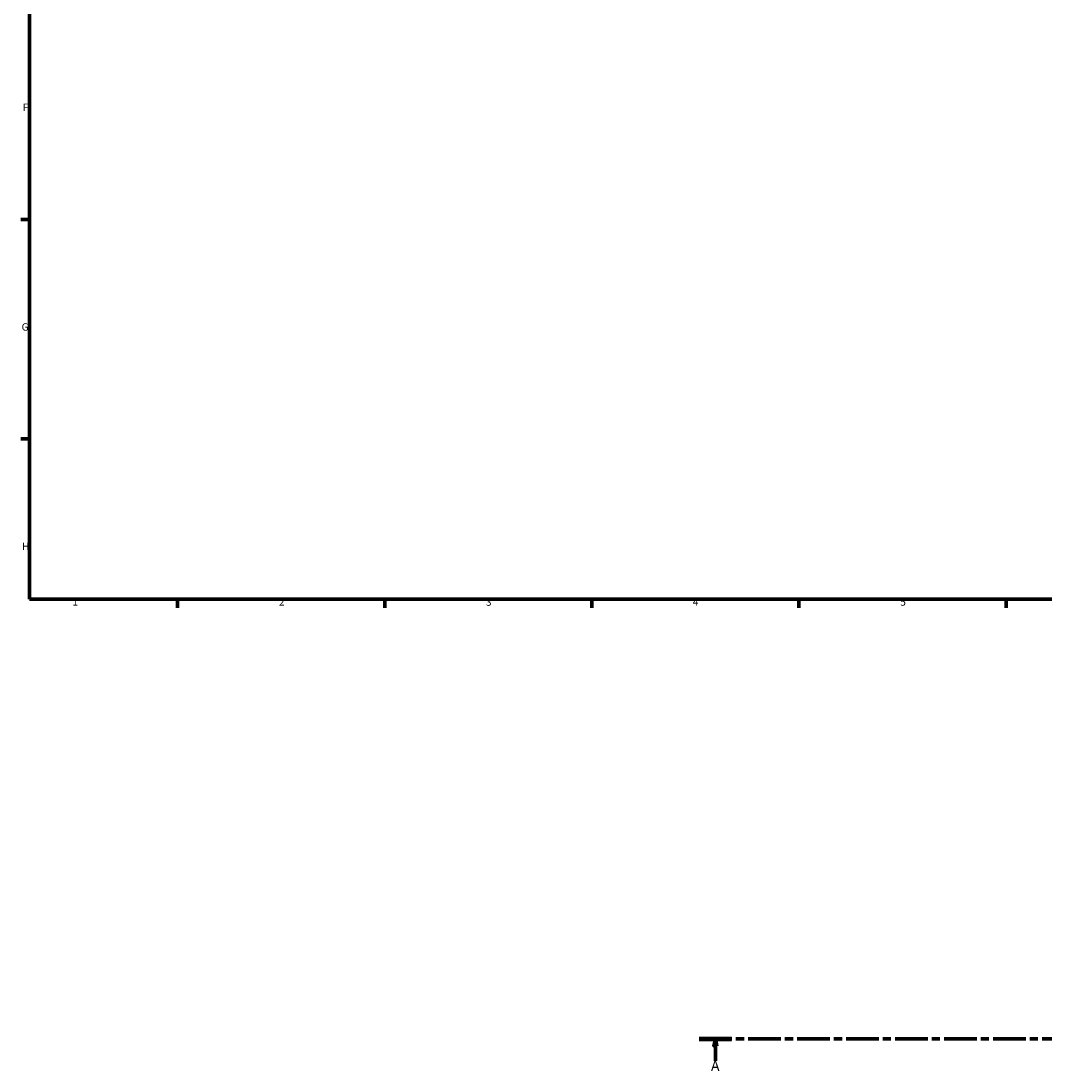
# Model space of a CAD drawing. Units: millimetres. Extents: x -15 to 1080, y -217 to 1281.
# Drawn here: x 17 to 363, y -140 to 216 of the extents above; entities that cross this region are included whole.
import ezdxf

# ---------------------------------------------------------------- set-up
doc = ezdxf.new("R2010")
doc.units = ezdxf.units.MM
doc.linetypes.add('CHAIN', pattern=[0.3543, 0.2362, -0.0295, 0.0591, -0.0295])
doc.layers.add('Border (ISO)', color=7, linetype='Continuous', lineweight=70)
doc.layers.add('Section Line (ISO)', color=7, linetype='CHAIN', lineweight=70)
doc.styles.add('Label Text (ISO)', font='tahoma.ttf')
doc.styles.add('Note Text (ISO)', font='tahoma.ttf')

# ---------------------------------------------------------------- blocks, each defined once
blk = doc.blocks.new('Borders Default Border')
at = {"layer": 'Border (ISO)'}
for p, q in [((20, 148.5), (17.1, 148.5)), ((20, 74.25), (17.1, 74.25)), ((70.08, 20), (70.08, 17.1)), ((140.17, 20), (140.17, 17.1)), ((210.25, 20), (210.25, 17.1)), ((280.33, 20), (280.33, 17.1)), ((350.42, 20), (350.42, 17.1))]:
    blk.add_line(p, q, dxfattribs=at)
at = {"layer": 'Border (ISO)', "flags": 128}
blk.add_lwpolyline([(20, 20), (20, 574), (821, 574), (821, 20), (20, 20)], dxfattribs=at)
at = {"layer": 'Border (ISO)', "color": 232, "true_color": 0xca0064, "char_height": 2.5, "attachment_point": 7, "style": 'Note Text (ISO)'}
for s, insert in [('F', (17.7, 184.38)), ('G', (17.31, 110.08)), ('H', (17.44, 35.88)), ('1', (34.48, 17.1)), ('2', (104.37, 17.1)), ('3', (174.43, 17.05)), ('4', (244.42, 17.1)), ('5', (314.64, 17.05))]:
    blk.add_mtext(s, dxfattribs=dict(at, insert=insert))
blk = doc.blocks.new('2dTransSection0')
at = {"layer": 'Section Line (ISO)', "linetype": 'CHAIN', "ltscale": 46.781197}
blk.add_line((246.58, -128.6), (705.07, -128.6), dxfattribs=at)
at = {"layer": 'Section Line (ISO)', "linetype": 'Continuous', "lineweight": 140}
blk.add_line((246.58, -128.6), (257.55, -128.6), dxfattribs=at)
at = {"layer": 'Section Line (ISO)', "linetype": 'Continuous'}
for p, q in [((252.06, -128.6), (251.56, -131.1)), ((251.56, -131.1), (252.56, -131.1)), ((252.06, -131.1), (252.06, -128.6)), ((252.56, -131.1), (252.06, -128.6)), ((252.06, -136.02), (252.06, -131.1))]:
    blk.add_line(p, q, dxfattribs=at)
at = {"layer": 'Section Line (ISO)', "linetype": 'Continuous', "flags": 128}
blk.add_lwpolyline([(252.56, -131.1), (252.06, -128.6), (251.56, -131.1), (252.56, -131.1)], dxfattribs=at)
at = {"layer": 'Section Line (ISO)'}
blk.add_solid([(252.56, -131.1), (252.06, -128.6), (251.56, -131.1), (252.56, -131.1)], dxfattribs=at)
at = {"layer": 'Section Line (ISO)', "insert": (250.58, -140.6), "char_height": 3.5, "attachment_point": 7, "style": 'Label Text (ISO)'}
blk.add_mtext('A', dxfattribs=at)

msp = doc.modelspace()

# ---------------------------------------------------------------- block references
msp.add_blockref('Borders Default Border', (0, 0))
at = {"layer": 'Section Line (ISO)'}
msp.add_blockref('2dTransSection0', (0, 0), dxfattribs=at)

doc.saveas('drawing.dxf')
